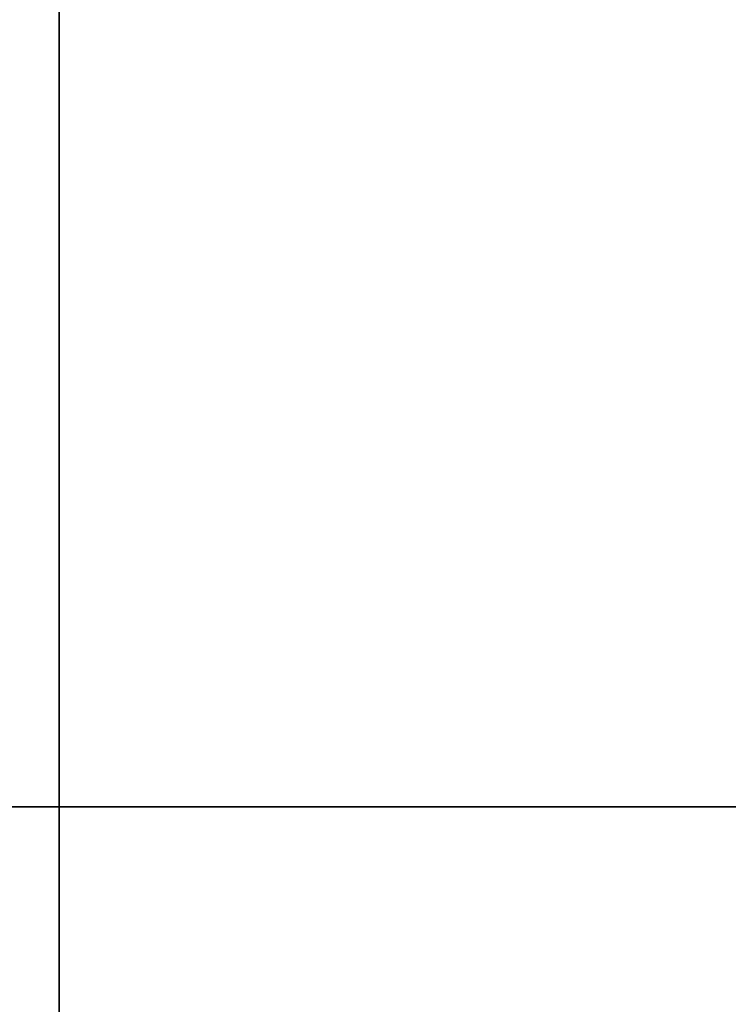
# Model space of a CAD drawing. Units: millimetres. Extents: x 0 to 182, y 0 to 61.
# Drawn here: x 41 to 41, y 5 to 5 of the extents above; entities that cross this region are included whole.
import ezdxf

# ---------------------------------------------------------------- set-up
doc = ezdxf.new("R2010")
doc.units = ezdxf.units.MM
doc.header["$LTSCALE"] = 25.4
doc.layers.get('0').update_dxf_attribs({"true_color": 0xffffff})

# ---------------------------------------------------------------- blocks, each defined once
blk = doc.blocks.new('90100240.STL')
at = {"color": 0}
for p, q in [((40.957043, 67.507706, 0.490471), (40.957043, 10.007702, 0.490471)), ((40.957043, 67.507706, 0.490471), (40.957043, 10.007702, 0.490471)), ((38.5, 15.257701, 242.5), (40.999996, 15.257701, 242.5)), ((38.5, 15.257701, 242.5), (40.999996, 15.257701, 242.5))]:
    blk.add_line(p, q, dxfattribs=at)
at = {"color": 9, "true_color": 0xc8c6c5}
mesh = blk.add_polyface(dxfattribs=at)
corners = [(40.957043, 67.507706, 0.490471), (40.354965, 10.007702, 0.859423), (40.354965, 67.507706, 0.859423)]
mesh.append_faces([[corners[k] for k in face] for face in [(0, 1, 2)]], dxfattribs={"color": 9})
mesh = blk.add_polyface(dxfattribs=at)
corners = [(40.957043, 10.007702, 0.490471), (40.354965, 10.007702, 0.859423), (40.957043, 67.507706, 0.490471)]
mesh.append_faces([[corners[k] for k in face] for face in [(0, 1, 2)]], dxfattribs={"color": 9})
mesh = blk.add_polyface(dxfattribs=at)
corners = [(41.609421, 67.507706, 0.220246), (40.957043, 10.007702, 0.490471), (40.957043, 67.507706, 0.490471)]
mesh.append_faces([[corners[k] for k in face] for face in [(0, 1, 2)]], dxfattribs={"color": 9})
mesh = blk.add_polyface(dxfattribs=at)
corners = [(41.609421, 10.007702, 0.220246), (40.957043, 10.007702, 0.490471), (41.609421, 67.507706, 0.220246)]
mesh.append_faces([[corners[k] for k in face] for face in [(0, 1, 2)]], dxfattribs={"color": 9})
mesh = blk.add_polyface(dxfattribs=at)
corners = [(40.999996, 33.007702, 242.5), (38.5, 33.007702, 242.5), (40.999996, 15.257701, 242.5)]
mesh.append_faces([[corners[k] for k in face] for face in [(0, 1, 2)]], dxfattribs={"color": 9})
mesh = blk.add_polyface(dxfattribs=at)
corners = [(40.999996, 15.257701, 242.5), (38.5, 33.007702, 242.5), (38.5, 15.257701, 242.5)]
mesh.append_faces([[corners[k] for k in face] for face in [(0, 1, 2)]], dxfattribs={"color": 9})
mesh = blk.add_polyface(dxfattribs=at)
corners = [(40.999996, 15.257701, 242.5), (38.5, 15.257701, 242.5), (40.999996, 10.007702, 242.5)]
mesh.append_faces([[corners[k] for k in face] for face in [(0, 1, 2)]], dxfattribs={"color": 9})
mesh = blk.add_polyface(dxfattribs=at)
corners = [(40.999996, 10.007702, 242.5), (38.5, 15.257701, 242.5), (38.5, 10.007702, 242.5)]
mesh.append_faces([[corners[k] for k in face] for face in [(0, 1, 2)]], dxfattribs={"color": 9})

msp = doc.modelspace()

# ---------------------------------------------------------------- block references
at = {"color": 0}
msp.add_blockref('90100240.STL', (0, -10.007702), dxfattribs=at)

doc.saveas('drawing.dxf')
